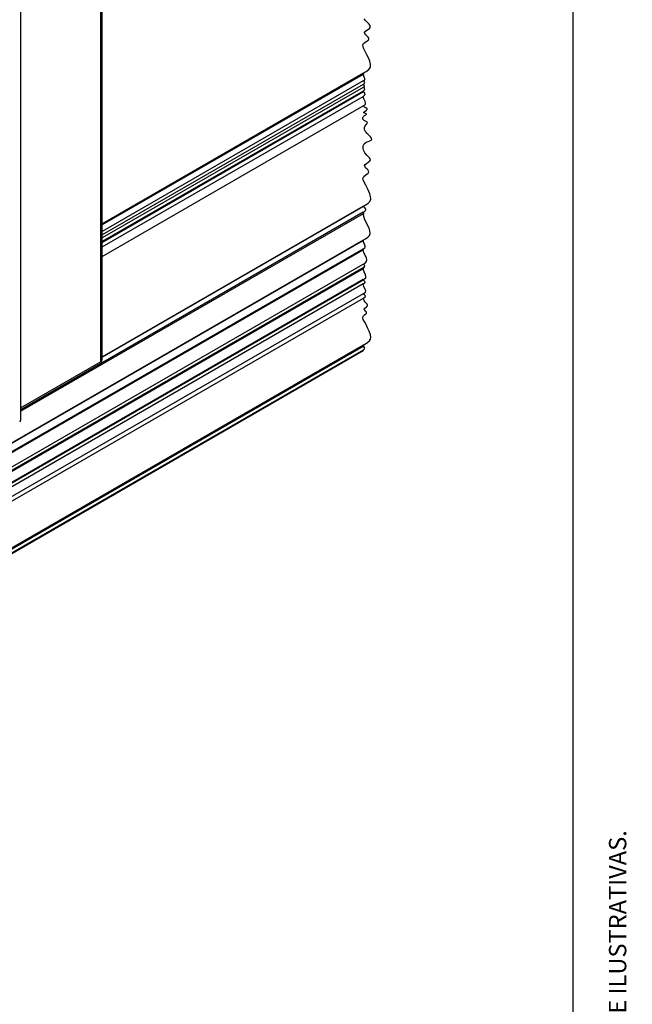
# Model space of a CAD drawing. Extents: x 10 to 205, y 4 to 287.
# Drawn here: x 152 to 205, y 157 to 242 of the extents above; entities that cross this region are included whole.
import ezdxf

# ---------------------------------------------------------------- set-up
doc = ezdxf.new("R2010")
doc.units = 0
doc.header["$LTSCALE"] = 0.5
doc.layers.get('0').update_dxf_attribs({"linetype": 'CONTINUOUS'})
doc.layers.add('FANTASMA', color=9, linetype='CONTINUOUS')
doc.layers.add('LAYOUT_', color=7, linetype='CONTINUOUS')
doc.styles.add('SLDTEXTSTYLE0', font='TXT', dxfattribs={"width": 0.7})

msp = doc.modelspace()

# ---------------------------------------------------------------- linework, layer by layer
at = {"color": 7, "linetype": 'CONTINUOUS', "flags": 128}
msp.add_lwpolyline([(181.806, 213.765), (181.828, 213.782), (181.832, 213.795), (181.821, 213.808), (181.806, 213.819), (181.927, 213.912), (181.951, 213.985), (181.888, 214.059), (181.806, 214.116), (181.858, 214.156), (181.868, 214.187), (181.841, 214.219), (181.806, 214.243), (182.105, 214.409), (182.342, 214.601), (182.435, 214.754), (182.46, 214.934), (182.43, 215.132), (182.32, 215.443), (182.181, 215.743), (182.053, 216.012), (181.945, 216.219), (181.819, 216.447), (181.778, 216.563), (181.775, 216.671), (181.826, 216.768), (181.926, 216.852), (182.047, 216.939), (182.106, 217.007), (182.095, 217.092), (182.011, 217.184), (181.938, 217.255), (181.889, 217.324), (181.891, 217.389), (181.945, 217.45), (182.086, 217.548), (182.174, 217.628), (182.187, 217.702), (182.14, 217.781), (181.991, 217.947), (181.884, 218.113), (181.806, 218.278), (181.972, 218.406), (182.005, 218.506), (181.918, 218.606), (181.806, 218.685), (181.924, 218.753), (182.008, 218.835), (182.028, 218.942), (181.995, 219.066), (181.876, 219.3), (181.806, 219.534), (181.948, 219.643), (181.976, 219.729), (181.902, 219.815), (181.806, 219.883), (181.817, 219.891), (181.819, 219.898), (181.813, 219.904), (181.806, 219.91), (181.936, 219.984), (182.028, 220.074), (182.05, 220.192), (182.013, 220.328), (181.883, 220.584), (181.806, 220.841), (181.848, 220.873), (181.856, 220.899), (181.834, 220.924), (181.806, 220.944), (181.817, 220.953), (181.819, 220.959), (181.813, 220.966), (181.806, 220.971), (181.919, 221.058), (181.941, 221.126), (181.882, 221.194), (181.806, 221.247), (181.979, 221.347), (182.102, 221.466), (182.131, 221.623), (182.082, 221.804), (181.965, 222.04), (181.863, 222.254), (181.806, 222.487), (181.841, 222.514), (181.848, 222.536), (181.829, 222.557), (181.806, 222.573), (181.906, 222.631), (181.977, 222.701), (181.995, 222.792), (181.966, 222.897), (181.865, 223.095), (181.806, 223.293), (181.818, 223.303), (181.821, 223.311), (181.814, 223.318), (181.806, 223.324), (182.024, 223.444), (182.215, 223.575), (182.35, 223.728), (182.407, 223.913), (182.387, 224.125), (182.315, 224.35), (182.099, 224.784), (181.911, 225.177), (181.806, 225.608), (181.859, 225.649), (181.87, 225.681), (181.842, 225.713), (181.806, 225.739), (181.916, 225.815), (182.005, 225.891), (182.043, 225.951), (182.044, 226.011), (181.94, 226.131), (181.806, 226.225), (181.82, 226.236), (181.822, 226.244), (181.815, 226.252), (181.806, 226.259), (182.038, 226.385), (182.242, 226.522), (182.391, 226.681), (182.458, 226.873), (182.444, 227.094), (182.374, 227.33), (182.198, 227.723), (182.027, 228.072), (181.86, 228.396), (181.804, 228.532), (181.784, 228.664), (181.857, 228.834), (182.033, 228.977), (182.234, 229.123), (182.306, 229.241), (182.251, 229.367), (182.149, 229.473), (182.023, 229.595), (181.94, 229.714), (181.935, 229.789), (181.977, 229.86), (182.099, 229.962), (182.248, 230.062), (182.387, 230.178), (182.433, 230.276), (182.417, 230.355), (182.366, 230.437), (182.155, 230.66), (181.966, 230.874), (181.842, 231.097), (181.804, 231.283), (181.822, 231.484), (181.907, 231.67), (182.07, 231.807), (182.229, 231.873), (182.387, 231.922), (182.511, 231.972), (182.568, 232.036), (182.533, 232.149), (182.444, 232.259), (182.305, 232.402), (182.152, 232.56), (182.017, 232.726), (181.926, 232.897), (181.909, 233.066), (181.991, 233.229), (182.133, 233.393), (182.183, 233.497), (182.139, 233.558), (182.019, 233.62), (181.882, 233.69), (181.789, 233.788), (181.78, 233.916), (181.829, 234.022), (181.923, 234.114), (182.03, 234.175), (182.091, 234.212), (182.103, 234.229), (182.098, 234.242), (182.059, 234.264), (181.963, 234.299), (181.879, 234.339), (181.859, 234.37), (181.873, 234.404), (181.9, 234.432), (181.972, 234.486), (182.107, 234.579), (182.147, 234.619), (182.162, 234.648), (182.144, 234.694), (182.033, 234.766), (181.93, 234.825), (181.806, 234.947), (181.92, 235.012), (182, 235.091), (182.02, 235.194), (181.988, 235.314), (181.873, 235.539), (181.806, 235.763), (181.962, 235.884), (181.993, 235.978), (181.911, 236.072), (181.806, 236.147), (181.814, 236.153), (181.816, 236.158), (181.811, 236.163), (181.806, 236.167), (181.83, 236.185), (181.834, 236.2), (181.822, 236.214), (181.806, 236.226), (181.937, 236.326), (181.963, 236.405), (181.894, 236.484), (181.806, 236.546), (181.909, 236.625), (181.929, 236.687), (181.875, 236.749), (181.806, 236.798), (181.934, 236.897), (181.959, 236.974), (181.892, 237.051), (181.806, 237.112), (181.883, 237.156), (181.938, 237.21), (181.951, 237.28), (181.929, 237.361), (181.852, 237.514), (181.806, 237.666), (181.845, 237.697), (181.853, 237.721), (181.833, 237.745), (181.806, 237.763), (182.078, 237.913), (182.305, 238.082), (182.439, 238.287), (182.454, 238.538), (182.382, 238.816), (182.262, 239.096), (182.135, 239.357), (182.016, 239.599), (181.846, 239.93), (181.796, 240.067), (181.787, 240.198), (181.851, 240.331), (181.983, 240.446), (182.136, 240.551), (182.26, 240.653), (182.302, 240.724), (182.296, 240.8), (182.243, 240.88), (182.162, 240.965), (182.042, 241.079), (181.952, 241.191), (181.936, 241.297), (182.009, 241.396), (182.127, 241.486), (182.259, 241.574), (182.35, 241.646), (182.414, 241.72), (182.418, 241.857), (182.313, 242.004), (182.033, 242.296), (181.895, 242.488)], dxfattribs=at)
at = {"layer": 'FANTASMA', "linetype": 'CONTINUOUS'}
for p, q in [((159.131, 212.802), (159.131, 260.373)), ((159.243, 212.957), (159.243, 260.437)), ((152.214, 207.773), (152.214, 256.38)), ((181.806, 237.763), (159.243, 224.738)), ((181.806, 237.666), (159.243, 224.641)), ((181.806, 237.112), (159.243, 224.087)), ((181.806, 236.798), (159.243, 223.773)), ((181.806, 236.546), (159.243, 223.521)), ((181.806, 236.226), (159.243, 223.2)), ((181.806, 236.167), (159.243, 223.142)), ((159.243, 223.121), (181.806, 236.147)), ((159.243, 222.738), (181.806, 235.763)), ((159.243, 221.922), (181.806, 234.947)), ((159.243, 213.234), (181.806, 226.259)), ((159.243, 213.2), (181.806, 226.225)), ((181.806, 225.739), (152.214, 208.656)), ((181.806, 225.608), (152.214, 208.525)), ((181.806, 223.324), (106.332, 179.754)), ((106.358, 179.739), (181.806, 223.293)), ((106.982, 179.378), (181.806, 222.573)), ((107.056, 179.336), (181.806, 222.487)), ((108.13, 178.715), (181.806, 221.247)), ((108.369, 178.577), (181.806, 220.971)), ((108.393, 178.564), (181.806, 220.944)), ((181.806, 220.841), (108.483, 178.512)), ((181.806, 219.91), (109.289, 178.046)), ((109.312, 178.033), (181.806, 219.883)), ((181.806, 219.534), (148.141, 200.099)), ((181.806, 218.685), (110.349, 177.434)), ((181.806, 218.278), (110.702, 177.231)), ((181.806, 214.243), (114.196, 175.213)), ((181.806, 214.116), (114.306, 175.149)), ((181.806, 213.819), (114.563, 175.001)), ((114.61, 174.974), (181.806, 213.765)), ((159.131, 212.802), (152.214, 208.809))]:
    msp.add_line(p, q, dxfattribs=at)
for centre, radius, start, end in [((159.055, 212.975), 0.189, 293.97834, 354.70051), ((152.024, 207.792), 0.191, 294.37769, 354.30569)]:
    msp.add_arc(centre, radius, start, end, dxfattribs=at)
at = {"layer": 'LAYOUT_', "color": 7}
msp.add_line((199.981, 12.999), (199.981, 283.999), dxfattribs=at)

# ---------------------------------------------------------------- texts
at = {"layer": 'LAYOUT_', "insert": (203.066, 50), "char_height": 1.5, "attachment_point": 1, "rotation": 90, "style": 'SLDTEXTSTYLE0'}
msp.add_mtext('RESERVAMOS O DIREITO DE ALTERAÇÕES SEM AVISO PRÉVIO. TODAS AS MEDIDAS EM mm. IMAGENS MERAMENTE ILUSTRATIVAS.', dxfattribs=at)

doc.saveas('drawing.dxf')
